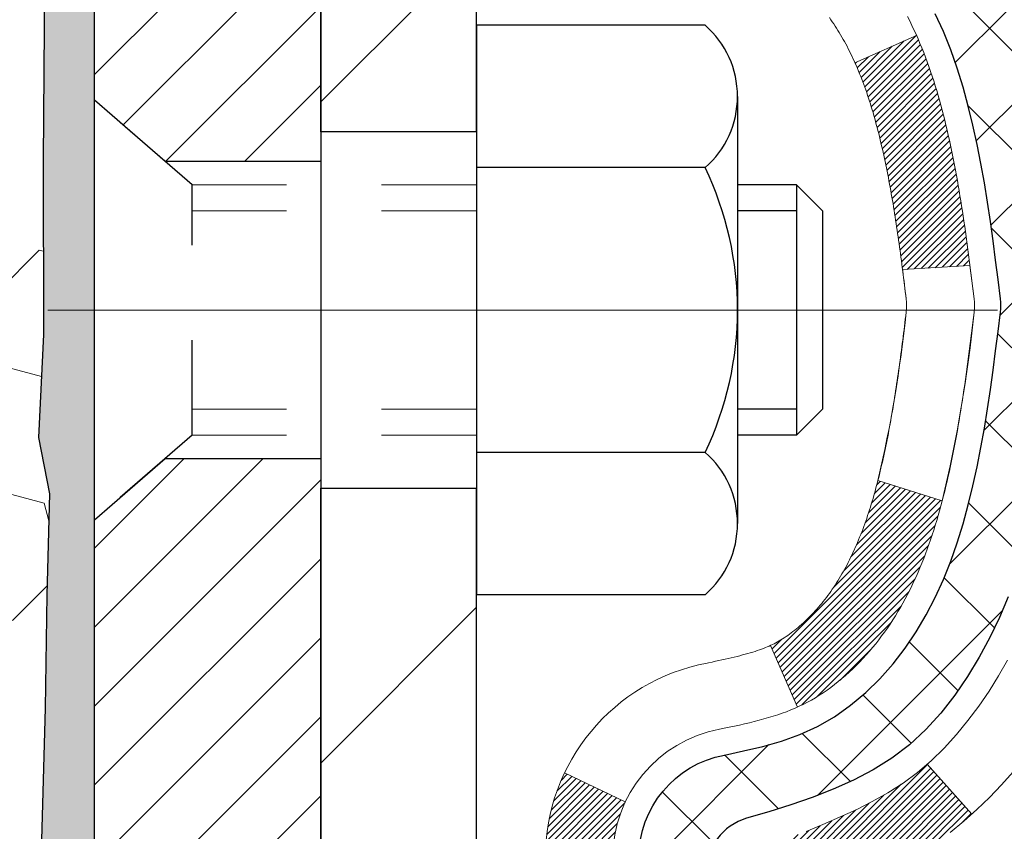
# Model space of a CAD drawing. Extents: x -7 to 3254, y -7 to 1977.
# Drawn here: x 25 to 26, y 17 to 18 of the extents above; entities that cross this region are included whole.
import ezdxf

# ---------------------------------------------------------------- set-up
doc = ezdxf.new("R2010")
doc.units = 0
doc.header["$LTSCALE"] = 5
doc.header["$MEASUREMENT"] = 0
doc.linetypes.add('CENTERX2', pattern=[4, 2.5, -0.5, 0.5, -0.5])
doc.linetypes.add('HIDDEN', pattern=[0.375, 0.25, -0.125])
doc.layers.get('DEFPOINTS').update_dxf_attribs({"linetype": 'CONTINUOUS'})
for name, color, linetype, lineweight in [('CENTERLINE - L', 1, 'CENTERX2', 18), ('CONCRETE - H', 130, 'CONTINUOUS', 9), ('DECK COAT - H', 20, 'CONTINUOUS', 20), ('DECK COAT - L', 22, 'CONTINUOUS', 18), ('DIMS', 50, 'CONTINUOUS', 25), ('EPOXY ADHESIVE - H', 50, 'CONTINUOUS', 15), ('EPOXY ADHESIVE - L', 52, 'CONTINUOUS', 25), ('FOAM INSERT - H', 150, 'CONTINUOUS', 9), ('MIG FOOT - H', 251, 'CONTINUOUS', 20), ('MIG FOOT - L', 7, 'CONTINUOUS', 30), ('MIG RETAINER - H', 251, 'CONTINUOUS', 20), ('MIG RETAINER - L', 7, 'CONTINUOUS', 30), ('PVC SIDESHEET - H', 170, 'CONTINUOUS', 20), ('PVC SIDESHEET - L', 150, 'CONTINUOUS', 25), ('SCREW - L', 1, 'CONTINUOUS', 25)]:
    doc.layers.add(name, color=color, linetype=linetype, lineweight=lineweight)
doc.dimstyles.get("Standard").update_dxf_attribs({"dimtxt": 0.18, "dimasz": 0.18, "dimexe": 0.18, "dimexo": 0.0625, "dimgap": 0.09, "dimtad": 0, "dimtih": 1, "dimtoh": 1, "dimdec": 4, "dimzin": 0, "dimdsep": 46, "dimtxsty": 'Standard', "dimcen": 0.09, "dimadec": 0, "dimazin": 0, "dimtfac": 1, "dimtdec": 4, "dimtofl": 0, "dimtmove": 0, "dimatfit": 3, "dimfxl": 1, "dimtolj": 1, "dimtzin": 0, "dimarcsym": 0})
pattern_1 = [(45, (-158.5455094, 52.7027713), (-0.00347984925, 0.00347984925), [])]

# ---------------------------------------------------------------- blocks, each defined once
blk = doc.blocks.new('*D21')
at = {"layer": 'DEFPOINTS', "color": 0, "transparency": 16777216}
for p in [(28.9907, 19.791), (25.2407, 14.791), (37.572, 14.791)]:
    blk.add_point(p, dxfattribs=at)
at = {"layer": 'DIMS', "color": 0, "lineweight": -2, "transparency": 16777216}
for p, q in [((29.3007, 19.791), (37.882, 19.791)), ((37.572, 19.481), (37.572, 17.9276)), ((37.572, 15.101), (37.572, 16.4809)), ((25.5507, 14.791), (37.882, 14.791))]:
    blk.add_line(p, q, dxfattribs=at)
at = {"layer": 'DIMS', "color": 0, "transparency": 16777216}
for points in [[(37.5204, 19.481), (37.6237, 19.481), (37.572, 19.791)], [(37.5204, 15.101), (37.6237, 15.101), (37.572, 14.791)]]:
    blk.add_solid(points, dxfattribs=at)
at = {"layer": 'DIMS', "color": 0, "transparency": 16777216, "insert": (37.572, 17.2043), "char_height": 0.31, "attachment_point": 5}
blk.add_mtext('\\A1;5 IN\\P [127.0mm]', dxfattribs=at)
blk = doc.blocks.new('*D24')
at = {"layer": 'DEFPOINTS', "color": 0, "transparency": 16777216}
for p in [(31.2407, 19.2911), (25.2407, 18.3705), (25.2407, 17.291)]:
    blk.add_point(p, dxfattribs=at)
at = {"layer": 'DIMS', "color": 0, "lineweight": -2, "transparency": 16777216}
for p, q in [((31.2407, 18.9811), (31.2407, 18.0605)), ((25.2407, 17.601), (25.2407, 18.6805)), ((25.5507, 18.3705), (27.1851, 18.3705)), ((30.9307, 18.3705), (30.2851, 18.3705))]:
    blk.add_line(p, q, dxfattribs=at)
at = {"layer": 'DIMS', "color": 0, "transparency": 16777216}
for points in [[(25.5507, 18.4221), (25.5507, 18.3188), (25.2407, 18.3705)], [(30.9307, 18.4221), (30.9307, 18.3188), (31.2407, 18.3705)]]:
    blk.add_solid(points, dxfattribs=at)
at = {"layer": 'DIMS', "color": 0, "transparency": 16777216, "insert": (28.7351, 18.3705), "char_height": 0.31, "attachment_point": 5}
blk.add_mtext('\\A1;6 IN\\P [152.4mm]', dxfattribs=at)

msp = doc.modelspace()

# ---------------------------------------------------------------- hatches: boundary and pattern name
at = {"layer": 'CONCRETE - H'}
h = msp.add_hatch(dxfattribs=at)
h.set_pattern_fill('AR-CONC', color=256, scale=0.217)
edge = h.paths.add_edge_path()
edge.add_spline(control_points=[(34.99556, 19.79104), (35.20099, 18.12908), (32.42392, 16.95899), (28.59152, 16.07395), (30.72102, 12.70605), (31.96641, 11.03688), (32.19671, 9.89228), (32.35189, 9.68663)], knot_values=[0, 0, 0, 0, 4.6390988, 6.6981466, 10.047671, 12.8449436, 13.5520352, 13.5520352, 13.5520352, 13.5520352], degree=3, periodic=0)
edge.add_line((32.35189, 9.68663), (31.85888, 9.68663))
edge.add_line((31.85888, 9.68663), (31.85888, 9.88348))
edge.add_line((31.85888, 9.88348), (31.1892, 9.88348))
edge.add_arc((31.1892, 9.92285), 0.03937, 239.99745, 270, ccw=False)
edge.add_line((31.16951, 9.88876), (31.03375, 9.96714))
edge.add_arc((30.97863, 9.87167), 0.11024, 60.00091, 90)
edge.add_line((30.97863, 9.98191), (30.07068, 9.98191))
edge.add_arc((30.07068, 10.02128), 0.03937, 240, 270, ccw=False)
edge.add_line((30.05099, 9.98718), (29.3709, 10.37983))
edge.add_arc((29.3109, 10.27591), 0.12, 60.00003, 90)
edge.add_line((29.3109, 10.39591), (29.09946, 10.39591))
edge.add_arc((29.09946, 10.43528), 0.03937, 225, 270, ccw=False)
edge.add_line((29.07162, 10.40744), (28.95516, 10.5239))
edge.add_arc((28.70546, 10.2742), 0.35313, 45, 76.098)
edge.add_arc((28.41617, 9.10543), 1.55717, 76.098, 103.902)
edge.add_arc((28.12689, 10.2742), 0.35313, 103.902, 132.11661)
edge.add_line((27.89006, 10.53615), (27.76072, 10.40744))
edge.add_arc((27.73288, 10.43528), 0.03937, 270.00221, 315.00312, ccw=False)
edge.add_line((27.73288, 10.39591), (26.02198, 10.39591))
edge.add_arc((26.02197, 10.43528), 0.03937, 180, 270.00221, ccw=False)
edge.add_line((25.9826, 10.43528), (25.98261, 17.14475))
edge.add_arc((26.02198, 17.14475), 0.03937, 107.30238, 180, ccw=False)
edge.add_arc((25.88266, 17.59196), 0.42904, 287.30238, 306.9749)
edge.add_arc((25.80618, 17.65407), 0.5252, 309.56664, 345.69206)
edge.add_arc((24.73623, 17.94093), 1.63291, 345.21707, 355.1808)
edge.add_arc((25.00539, 17.707), 1.36141, 4.07498, 18.33505)
edge.add_arc((25.87092, 17.99955), 0.44783, 17.64026, 71.8711)
edge.add_arc((26.041, 18.47674), 0.06005, 193.48223, 239.21539, ccw=False)
edge.add_line((25.98261, 18.46274), (25.98261, 18.65197))
edge.add_line((25.98261, 18.65197), (25.88418, 18.65197))
edge.add_line((25.88418, 18.65197), (25.88418, 18.65652))
edge.add_arc((25.92355, 18.65652), 0.03937, 122.90315, 180, ccw=False)
edge.add_line((25.90216, 18.68958), (26.21738, 18.89353))
edge.add_arc((26.03641, 19.09468), 0.27058, 311.97731, 358.53071)
edge.add_line((26.3069, 19.08774), (26.59481, 19.08774))
edge.add_arc((26.59601, 19.16528), 0.07755, 269.11049, 360.88951)
edge.add_line((26.67355, 19.16648), (26.67355, 19.2911))
edge.add_line((26.67355, 19.2911), (31.24067, 19.29114))
edge.add_line((31.24067, 19.29114), (31.24067, 19.79107))
edge.add_line((31.24067, 19.79107), (34.99556, 19.79104))
h.paths.add_polyline_path([(27.57258, 17.87962), (30.00091, 17.87962), (30.00091, 18.86129), (27.57258, 18.86129)], flags=16)
h.paths.add_polyline_path([(29.47832, 12.49864), (36.22304, 12.49864), (36.22304, 13.99698), (29.47832, 13.99698)], flags=9)
at = {"layer": 'DECK COAT - H'}
h = msp.add_hatch(dxfattribs=at)
h.set_pattern_fill('ANSI31', color=256, scale=0.03937, style=0)
h.set_pattern_definition(pattern_1)
h.paths.add_polyline_path([(26.26035, 17.59078), (26.26459, 17.60941), (26.26845, 17.62808), (26.27196, 17.64679), (26.27518, 17.66553), (26.27812, 17.68429), (26.28083, 17.70308), (26.28335, 17.72189), (26.28404, 17.72741), (26.35357, 17.72014), (26.35148, 17.7046), (26.34888, 17.68624), (26.34611, 17.66793), (26.34316, 17.64968), (26.33999, 17.6315), (26.33659, 17.61339), (26.33292, 17.59537), (26.32896, 17.57744), (26.32468, 17.55961), (26.32007, 17.54189), (26.31508, 17.52428), (26.30971, 17.50679), (26.30392, 17.48944), (26.30062, 17.48032), (26.235, 17.50593), (26.23913, 17.51734), (26.24513, 17.53548), (26.25065, 17.55379), (26.25571, 17.57223)])
h.paths.add_polyline_path([(26.25571, 18.03525), (26.25065, 18.0537), (26.24513, 18.07201), (26.23913, 18.09015), (26.23263, 18.10809), (26.2256, 18.12579), (26.21802, 18.14324), (26.20985, 18.16038), (26.20483, 18.17002), (26.26921, 18.19974), (26.2761, 18.18594), (26.2838, 18.16923), (26.29099, 18.15233), (26.29769, 18.13526), (26.30392, 18.11805), (26.30971, 18.10069), (26.31508, 18.08321), (26.32007, 18.0656), (26.32468, 18.04788), (26.32896, 18.03004), (26.33292, 18.01211), (26.33659, 17.99409), (26.33999, 17.97599), (26.34188, 17.96514), (26.27309, 17.9541), (26.27196, 17.96069), (26.26845, 17.9794), (26.26459, 17.99808), (26.26035, 18.0167)])
h.paths.add_polyline_path([(25.91174, 18.46273), (25.91174, 18.57663), (25.9826, 18.57663), (25.9826, 18.46274, 0.3282884), (26.01026, 18.42515), (26.02754, 18.41862), (26.04471, 18.41191), (26.0617, 18.40482), (26.07839, 18.39716), (26.0947, 18.38875), (26.09489, 18.38864), (26.0576, 18.32659), (26.04181, 18.33451), (26.02447, 18.34248), (26.00689, 18.35008), (25.98919, 18.35749, -0.3282898)])
h.paths.add_polyline_path([(25.98994, 17.47311), (25.99173, 17.47487), (25.99351, 17.47667), (25.99528, 17.47851), (25.99704, 17.48037), (25.99878, 17.48228), (26.00051, 17.48421), (26.00222, 17.48618), (26.00391, 17.48817), (26.00559, 17.4902), (26.00724, 17.49225), (26.00888, 17.49433), (26.0105, 17.49643), (26.01209, 17.49856), (26.01367, 17.50071), (26.01522, 17.50288), (26.01674, 17.50508), (26.01825, 17.5073), (26.01973, 17.50954), (26.0212, 17.51181), (26.02264, 17.51411), (26.02407, 17.51643), (26.02548, 17.51878), (26.02686, 17.52115), (26.02823, 17.52355), (26.02958, 17.52597), (26.03091, 17.52842), (26.03223, 17.53089), (26.03352, 17.53339), (26.0348, 17.53592), (26.03606, 17.53847), (26.0373, 17.54104), (26.03853, 17.54364), (26.03973, 17.54627), (26.04092, 17.54892), (26.04209, 17.55159), (26.04325, 17.55429), (26.04439, 17.55702), (26.04551, 17.55976), (26.04661, 17.56254), (26.0477, 17.56533), (26.04877, 17.56815), (26.04983, 17.57099), (26.05087, 17.57386), (26.0519, 17.57675), (26.05291, 17.57967), (26.0539, 17.5826), (26.05488, 17.58556), (26.05585, 17.58855), (26.0568, 17.59155), (26.05774, 17.59458), (26.05866, 17.59763), (26.05957, 17.60071), (26.06046, 17.60381), (26.06135, 17.60692), (26.06221, 17.61006), (26.06307, 17.61321), (26.06391, 17.61639), (26.06471, 17.61945), (26.13237, 17.59808), (26.13099, 17.5929), (26.12957, 17.58774), (26.1281, 17.58259), (26.1266, 17.57747), (26.12505, 17.57237), (26.12346, 17.5673), (26.12182, 17.56226), (26.12014, 17.55724), (26.1184, 17.55225), (26.11662, 17.54729), (26.11479, 17.54237), (26.11291, 17.53747), (26.11097, 17.53261), (26.10898, 17.52778), (26.10693, 17.52298), (26.10483, 17.51822), (26.10266, 17.5135), (26.10044, 17.50882), (26.09816, 17.50417), (26.09581, 17.49956), (26.0934, 17.495), (26.09093, 17.49047), (26.08839, 17.48599), (26.08579, 17.48155), (26.08311, 17.47715), (26.08037, 17.4728), (26.07755, 17.4685), (26.07466, 17.46424), (26.0717, 17.46004), (26.06867, 17.45588), (26.06556, 17.45177), (26.06238, 17.44772), (26.05912, 17.44373), (26.0558, 17.4398), (26.05241, 17.43593), (26.04896, 17.43214), (26.04544, 17.42842), (26.04186, 17.42478), (26.03822, 17.42122), (26.03452, 17.41775), (26.03076, 17.41436), (26.02696, 17.41107), (26.02309, 17.40787), (26.01918, 17.40477), (26.01522, 17.40177), (26.01121, 17.39888), (26.00715, 17.3961), (26.00305, 17.39343), (25.99892, 17.39087), (25.99475, 17.38843), (25.99054, 17.38612), (25.98628, 17.38392), (25.98197, 17.38184), (25.98024, 17.38105), (25.95186, 17.44598), (25.95464, 17.44731), (25.95819, 17.44917), (25.96175, 17.4512), (25.96536, 17.45342), (25.96899, 17.45583), (25.97265, 17.45842), (25.97539, 17.46049), (25.97722, 17.46192), (25.97905, 17.4634), (25.98088, 17.46491), (25.9827, 17.46647), (25.98452, 17.46807), (25.98633, 17.46971), (25.98814, 17.47139)])
h.paths.add_polyline_path([(26.06792, 17.97501), (26.06714, 17.97826), (26.06635, 17.98149), (26.06555, 17.98471), (26.06474, 17.98791), (26.06391, 17.9911), (26.06307, 17.99427), (26.06221, 17.99742), (26.06135, 18.00056), (26.06046, 18.00368), (26.05957, 18.00678), (26.05866, 18.00985), (26.05774, 18.0129), (26.0568, 18.01593), (26.05585, 18.01894), (26.05488, 18.02192), (26.0539, 18.02488), (26.05291, 18.02782), (26.0519, 18.03073), (26.05087, 18.03362), (26.04983, 18.03649), (26.04877, 18.03933), (26.0477, 18.04215), (26.04661, 18.04495), (26.04551, 18.04772), (26.04439, 18.05047), (26.04325, 18.05319), (26.04209, 18.05589), (26.04063, 18.05923), (26.10534, 18.08809), (26.10693, 18.0845), (26.10898, 18.07971), (26.11097, 18.07488), (26.11291, 18.07001), (26.11479, 18.06512), (26.11662, 18.06019), (26.1184, 18.05523), (26.12014, 18.05024), (26.12182, 18.04523), (26.12346, 18.04018), (26.12505, 18.03511), (26.1266, 18.03002), (26.1281, 18.02489), (26.12957, 18.01975), (26.13099, 18.01459), (26.13237, 18.0094), (26.13372, 18.0042), (26.13503, 17.99898), (26.13631, 17.99375), (26.13755, 17.9885), (26.13876, 17.98323), (26.13993, 17.97796), (26.14108, 17.97267), (26.14219, 17.96737), (26.14328, 17.96206), (26.14433, 17.95674), (26.14537, 17.95142), (26.14637, 17.94609), (26.14735, 17.94075), (26.14831, 17.93541), (26.14925, 17.93006), (26.15016, 17.92471), (26.15105, 17.91935), (26.15192, 17.91398), (26.15277, 17.90861), (26.15361, 17.90323), (26.15442, 17.89784), (26.15522, 17.89245), (26.156, 17.88705), (26.15677, 17.88164), (26.15753, 17.87623), (26.15827, 17.87081), (26.159, 17.86539), (26.15972, 17.85996), (26.16043, 17.85452), (26.16113, 17.84908), (26.16155, 17.84578), (26.09065, 17.84151), (26.09036, 17.84379), (26.08989, 17.8474), (26.08942, 17.851), (26.08895, 17.8546), (26.08847, 17.85818), (26.08798, 17.86176), (26.08749, 17.86533), (26.087, 17.86889), (26.0865, 17.87244), (26.086, 17.87598), (26.08549, 17.87952), (26.08498, 17.88304), (26.08445, 17.88656), (26.08393, 17.89007), (26.08339, 17.89357), (26.08285, 17.89707), (26.0823, 17.90055), (26.08174, 17.90403), (26.08118, 17.9075), (26.08061, 17.91097), (26.08003, 17.91443), (26.07944, 17.91787), (26.07884, 17.92132), (26.07823, 17.92475), (26.07761, 17.92818), (26.07698, 17.9316), (26.07635, 17.93501), (26.0757, 17.9384), (26.07505, 17.94179), (26.07438, 17.94517), (26.07371, 17.94853), (26.07302, 17.95189), (26.07233, 17.95523), (26.07162, 17.95856), (26.0709, 17.96188), (26.07018, 17.96518), (26.06943, 17.96847), (26.06868, 17.97175)])
h.paths.add_polyline_path([(25.71489, 18.38524), (25.71489, 18.48164), (25.78575, 18.48164), (25.78575, 18.38524, 0.3551911), (25.89541, 18.25035), (25.8751, 18.18228, -0.3471263)])
h = msp.add_hatch(dxfattribs=at)
h.set_pattern_fill('ANSI31', color=256, scale=0.03937, style=0)
h.set_pattern_definition(pattern_1)
h.paths.add_polyline_path([(25.91174, 14.5744), (25.9826, 14.5744), (25.9826, 14.33818), (25.91174, 14.33818)])
h.paths.add_polyline_path([(25.91174, 15.04684), (25.9826, 15.04684), (25.9826, 14.81062), (25.91174, 14.81062)])
h.paths.add_polyline_path([(25.91174, 15.51928), (25.9826, 15.51928), (25.9826, 15.28306), (25.91174, 15.28306)])
h.paths.add_polyline_path([(25.91174, 15.99172), (25.9826, 15.99172), (25.9826, 15.7555), (25.91174, 15.7555)])
h.paths.add_polyline_path([(25.91174, 16.46416), (25.9826, 16.46416), (25.9826, 16.22794), (25.91174, 16.22794)])
h.paths.add_polyline_path([(25.91174, 16.9366), (25.9826, 16.9366), (25.9826, 16.70038), (25.91174, 16.70038)])
h.paths.add_polyline_path([(25.95508, 17.23237, -0.0877519), (25.98919, 17.25), (26.00689, 17.25741), (26.02447, 17.265), (26.04181, 17.27297), (26.05879, 17.2815), (26.07528, 17.29076), (26.09116, 17.30096), (26.10632, 17.31226), (26.1165, 17.32101), (26.16335, 17.26823), (26.15503, 17.26085), (26.14071, 17.2492), (26.12588, 17.23824), (26.11054, 17.22805), (26.0947, 17.21874), (26.07839, 17.21033), (26.0617, 17.20267), (26.04471, 17.19558), (26.02754, 17.18886), (26.01026, 17.18234, 0.0877441), (25.99808, 17.17604)])
h.paths.add_polyline_path([(25.71489, 14.42369), (25.78575, 14.42369), (25.78575, 14.18747), (25.71489, 14.18747)])
h.paths.add_polyline_path([(25.71489, 14.89613), (25.78575, 14.89613), (25.78575, 14.65991), (25.71489, 14.65991)])
h.paths.add_polyline_path([(25.71489, 15.36857), (25.78575, 15.36857), (25.78575, 15.13235), (25.71489, 15.13235)])
h.paths.add_polyline_path([(25.71489, 15.84101), (25.78575, 15.84101), (25.78575, 15.60479), (25.71489, 15.60479)])
h.paths.add_polyline_path([(25.71489, 16.31345), (25.78575, 16.31345), (25.78575, 16.07723), (25.71489, 16.07723)])
h.paths.add_polyline_path([(25.71489, 16.78589), (25.78575, 16.78589), (25.78575, 16.54967), (25.71489, 16.54967)])
h.paths.add_polyline_path([(25.71489, 17.22225, -0.1111741), (25.73502, 17.31167), (25.79905, 17.2813, 0.1111741), (25.78575, 17.22225), (25.78575, 17.02211), (25.71489, 17.02211)])
at = {"layer": 'EPOXY ADHESIVE - H'}
h = msp.add_hatch(dxfattribs=at)
h.set_pattern_fill('AR-SAND', color=256, scale=0.03937)
h.set_pattern_definition([(37.5, (-4.37984, 202.85969), (-0.002480053, 0.075859204), [0, -0.05984252, 0, -0.066929134, 0, -0.063976378]), (7.5, (-4.37984, 202.85969), (0.06967625, 0.111108113), [0, -0.032283465, 0, -0.053937008, 0, -0.020669291]), (327.5, (-4.42827, 202.85969), (0.12260401, 0.000222797), [0, -0.01968504, 0, -0.070866142, 0, -0.092519685]), (317.5, (-4.42827, 202.85969), (0.11835144, 0.034554156), [0, -0.00984252, 0, -0.046456693, 0, -0.053149606])])
edge = h.paths.add_edge_path()
edge.add_line((25.47867, 14.79104), (25.47867, 14.89172))
edge.add_arc((449.935, 14.99291), 424.45634, 179.9863404, 180.0136596, ccw=False)
edge.add_line((25.47867, 15.0941), (25.47734, 16.88187))
edge.add_line((25.47734, 16.88187), (25.24067, 16.88187))
edge.add_line((25.24067, 16.88187), (25.24067, 18.91604))
edge.add_arc((25.43744, 19.08582), 0.2599, 183.98105, 220.78974, ccw=False)
edge.add_line((25.17817, 19.06778), (25.19475, 18.84957))
edge.add_line((25.19475, 18.84957), (25.18826, 18.75546))
edge.add_line((25.18826, 18.75546), (25.19502, 18.6507))
edge.add_line((25.19502, 18.6507), (25.18861, 18.57741))
edge.add_line((25.18861, 18.57741), (25.19531, 18.54227))
edge.add_line((25.19531, 18.54227), (25.18861, 18.49549))
edge.add_line((25.18861, 18.49549), (25.19943, 18.42749))
edge.add_line((25.19943, 18.42749), (25.19735, 18.28949))
edge.add_line((25.19735, 18.28949), (25.18861, 18.1896))
edge.add_line((25.18861, 18.1896), (25.18669, 17.95692))
edge.add_line((25.18669, 17.95692), (25.1869, 17.77329))
edge.add_line((25.1869, 17.77329), (25.18175, 17.6648))
edge.add_line((25.18175, 17.6648), (25.19345, 17.60547))
edge.add_line((25.19345, 17.60547), (25.19064, 17.49906))
edge.add_line((25.19064, 17.49906), (25.18896, 17.38003))
edge.add_line((25.18896, 17.38003), (25.18479, 17.24138))
edge.add_line((25.18479, 17.24138), (25.19995, 17.09198))
edge.add_line((25.19995, 17.09198), (25.19878, 16.84325))
edge.add_line((25.19878, 16.84325), (25.26135, 16.82213))
edge.add_line((25.26135, 16.82213), (25.37057, 16.81235))
edge.add_line((25.37057, 16.81235), (25.41202, 16.62699))
edge.add_line((25.41202, 16.62699), (25.4188, 16.49758))
edge.add_line((25.4188, 16.49758), (25.42863, 16.37315))
edge.add_line((25.42863, 16.37315), (25.42009, 16.22549))
edge.add_line((25.42009, 16.22549), (25.40628, 15.96129))
edge.add_line((25.40628, 15.96129), (25.41938, 15.60603))
edge.add_line((25.41938, 15.60603), (25.42182, 15.31297))
edge.add_line((25.42182, 15.31297), (25.42411, 15.15979))
edge.add_line((25.42411, 15.15979), (25.44262, 15.03894))
edge.add_line((25.44262, 15.03894), (25.44914, 14.91962))
edge.add_line((25.44914, 14.91962), (25.42673, 14.79104))
edge.add_line((25.42673, 14.79104), (25.47867, 14.79104))
at = {"layer": 'FOAM INSERT - H'}
h = msp.add_hatch(dxfattribs=at)
h.set_pattern_fill('HEX', color=256, scale=0.590551, angle=45, style=0)
h.set_pattern_definition([(45, (-224.62312, 302.01364), (-0.090409316, 0.090409316), [0.0738189, -0.147637795]), (165, (-224.62312, 302.01364), (-0.033092107, -0.123501423), [0.0738189, -0.147637795]), (105, (-224.57093, 302.06584), (-0.123501423, -0.033092107), [0.0738189, -0.147637795])])
h.paths.add_polyline_path([(25.19064, 17.49906), (25.19345, 17.60547), (25.18175, 17.6648), (25.1869, 17.77329), (25.18669, 17.95692), (25.18861, 18.1896), (25.19735, 18.28949), (25.19943, 18.42749), (25.18861, 18.49549), (25.19531, 18.54227), (25.18861, 18.57741), (25.19502, 18.6507), (25.18826, 18.75546), (25.19475, 18.84957), (25.17817, 19.06778), (25.17817, 19.28971, -0.3419987), (25.14301, 19.24433, -0.4678086), (25.02608, 19.32824), (25.02226, 19.38026, 0.3250168), (24.94636, 19.47007, 0.1517222), (24.42953, 19.43873, 0.2344403), (24.30854, 19.30847, -0.7467471), (24.12876, 19.30847, 0.2344403), (24.00777, 19.43873, 0.182851), (23.39004, 19.43873, 0.2344403), (23.26905, 19.30847, -0.7467471), (23.08927, 19.30847, 0.2344403), (22.96828, 19.43873, 0.182851), (22.35056, 19.43873, 0.2344403), (22.22957, 19.30847, -0.7467471), (22.04979, 19.30847, 0.2344403), (21.9288, 19.43873, 0.1524111), (21.40968, 19.46951, 0.3242725), (21.33404, 19.37977), (21.33026, 19.32824, -0.4678086), (21.21333, 19.24433, -0.3419987), (21.17817, 19.28971), (21.17817, 19.06778, -0.1620059), (21.11567, 18.91604), (21.11567, 18.22854, 0.4142136), (20.92817, 18.04104), (20.92817, 17.72854, 0.4142136), (21.11567, 17.54104), (21.11567, 17.04104, 0.4142136), (20.92817, 16.85354), (20.92817, 16.54104, 0.4142136), (21.11567, 16.35354), (21.11567, 14.79104), (25.42673, 14.79104), (25.44914, 14.91962), (25.44262, 15.03894), (25.42411, 15.15979), (25.42182, 15.31297), (25.41938, 15.60603), (25.40628, 15.96129), (25.42009, 16.22549), (25.42863, 16.37315), (25.4188, 16.49758), (25.41202, 16.62699), (25.37057, 16.81235), (25.26135, 16.82213), (25.19878, 16.84325), (25.19995, 17.09198), (25.18479, 17.24138), (25.18896, 17.38003)])
at = {"layer": 'MIG FOOT - H'}
h = msp.add_hatch(dxfattribs=at)
h.set_pattern_fill('ANSI31', color=256, scale=1.9685, style=0)
h.set_pattern_definition([(45, (-923.66212, -447.77163), (-0.17399246, 0.17399246), [])])
h.paths.add_polyline_path([(25.64267, 18.54902), (25.47867, 18.54902), (25.47867, 17.98652), (25.64267, 17.98652)])
edge = h.paths.add_edge_path()
edge.add_line((25.64267, 17.61152), (25.47867, 17.61152))
edge.add_line((25.47867, 17.61152), (25.47867, 10.29096))
edge.add_arc((25.833, 10.29096), 0.35433, 180, 270)
edge.add_line((25.833, 9.93663), (28.19742, 9.93663))
edge.add_line((28.19742, 9.93663), (28.19742, 10.10063))
edge.add_line((28.19742, 10.10063), (25.833, 10.10063))
edge.add_arc((25.833, 10.29096), 0.19033, 180, 270, ccw=False)
edge.add_line((25.64267, 10.29096), (25.64267, 17.61152))
h.paths.add_polyline_path([(29.16617, 10.10063), (28.63492, 10.10063), (28.63492, 9.93663), (29.16617, 9.93663)])
at = {"layer": 'MIG RETAINER - H'}
h = msp.add_hatch(dxfattribs=at)
h.set_pattern_fill('ANSI31', color=256, scale=0.47, style=0)
h.set_pattern_definition([(45, (-923.662116, -418.470486), (-0.0415425234, 0.0415425234), [])])
h.paths.add_polyline_path([(25.24067, 16.88187), (25.24067, 17.57814), (25.31497, 17.64272), (25.47867, 17.64272), (25.47867, 16.88187)])
edge = h.paths.add_edge_path()
edge.add_arc((26.02067, 19.33087), 0.078, 270, 360)
edge.add_line((26.09867, 19.33087), (26.09867, 19.59387))
edge.add_arc((26.11867, 19.59387), 0.02, 90, 180, ccw=False)
edge.add_line((26.11867, 19.61387), (26.20567, 19.61387))
edge.add_arc((26.20567, 19.58387), 0.03, 0, 90, ccw=False)
edge.add_line((26.23567, 19.58387), (26.23567, 19.04887))
edge.add_arc((26.07867, 19.04887), 0.157, -90, 0, ccw=False)
edge.add_line((26.07867, 18.89187), (25.91241, 18.89187))
edge.add_arc((25.91241, 18.81313), 0.07874, 90, 177.41448)
edge.add_arc((25.71887, 18.82187), 0.115, 275.21247, 357.41448, ccw=False)
edge.add_arc((25.7275, 18.72726), 0.02, 160.32576, 275.21247, ccw=False)
edge.add_arc((25.59745, 18.77376), 0.11811, 340.32576, 642.63422)
edge.add_arc((25.62766, 18.639), 0.02, -10.62152, 102.63422, ccw=False)
edge.add_arc((25.56967, 18.64987), 0.079, 270, 349.37848, ccw=False)
edge.add_line((25.56967, 18.57087), (25.49567, 18.57087))
edge.add_arc((25.49567, 18.55387), 0.017, 90, 180)
edge.add_line((25.47867, 18.55387), (25.47867, 17.95532))
edge.add_line((25.47867, 17.95532), (25.31497, 17.95532))
edge.add_line((25.31497, 17.95532), (25.24067, 18.0199))
edge.add_line((25.24067, 18.0199), (25.24067, 19.58387))
edge.add_arc((25.27067, 19.58387), 0.03, 90, 180, ccw=False)
edge.add_line((25.27067, 19.61387), (25.33567, 19.61387))
edge.add_arc((25.33567, 19.59387), 0.02, 0, 90, ccw=False)
edge.add_line((25.35567, 19.59387), (25.35567, 19.33087))
edge.add_arc((25.43367, 19.33087), 0.078, 180, 270)
edge.add_line((25.43367, 19.25287), (25.43767, 19.25287))
edge.add_arc((25.43767, 19.33087), 0.078, 270, 360)
edge.add_line((25.51567, 19.33087), (25.51567, 19.59387))
edge.add_arc((25.53567, 19.59387), 0.02, 90, 180, ccw=False)
edge.add_line((25.53567, 19.61387), (25.67712, 19.61387))
edge.add_line((25.67712, 19.61387), (25.67712, 19.28298))
edge.add_line((25.67712, 19.28298), (25.6964, 19.26365))
edge.add_line((25.6964, 19.26365), (25.6964, 19.1865))
edge.add_line((25.6964, 19.1865), (25.75426, 19.14793))
edge.add_line((25.75426, 19.14793), (25.81212, 19.1865))
edge.add_line((25.81212, 19.1865), (25.81212, 19.26365))
edge.add_line((25.81212, 19.26365), (25.8314, 19.28293))
edge.add_line((25.8314, 19.28293), (25.8314, 19.61387))
edge.add_line((25.8314, 19.61387), (25.91867, 19.61387))
edge.add_arc((25.91867, 19.59387), 0.02, 0, 90, ccw=False)
edge.add_line((25.93867, 19.59387), (25.93867, 19.33087))
edge.add_arc((26.01667, 19.33087), 0.078, 180, 270)
edge.add_line((26.01667, 19.25287), (26.02067, 19.25287))
at = {"layer": 'PVC SIDESHEET - H'}
h = msp.add_hatch(dxfattribs=at)
h.set_pattern_fill('ANSI37', color=256, scale=0.59055, style=0)
h.set_pattern_definition([(45, (-158.54551, 52.70277), (-0.05219774, 0.05219774), []), (135, (-158.54551, 52.70277), (-0.05219774, -0.05219774), [])])
h.paths.add_polyline_path([(25.81331, 18.58265), (25.81331, 18.65652, -0.2544175), (25.86367, 18.74908), (26.08454, 18.89198, 0.4033078), (26.23567, 19.04887), (26.23567, 19.07372, 0.023531), (26.23654, 19.09222), (26.23654, 19.59025, 0.4142136), (26.21292, 19.61387), (25.833, 19.61387), (25.833, 19.67293), (25.8576, 19.69261), (26.19601, 19.69261, -0.4142136), (26.30625, 19.58238), (26.30625, 19.09222, -0.2134408), (26.21738, 18.89353), (25.90216, 18.68958, 0.2544175), (25.88418, 18.65652), (25.88418, 18.58265), (25.88418, 18.40019, 0.3306422), (25.92615, 18.34366), (25.94991, 18.33659), (25.97297, 18.32933), (25.99564, 18.32151), (26.01778, 18.3129), (26.03922, 18.30328), (26.05982, 18.2924), (26.0794, 18.28006), (26.09782, 18.266), (26.11497, 18.25013), (26.13085, 18.23269), (26.1455, 18.21398), (26.15895, 18.19431), (26.17125, 18.17399), (26.18243, 18.15321), (26.19258, 18.13204), (26.20177, 18.11053), (26.21007, 18.0887), (26.21754, 18.06657), (26.22426, 18.04418), (26.23029, 18.02154), (26.23569, 17.99868), (26.24053, 17.97562), (26.24489, 17.95239), (26.24883, 17.929), (26.25241, 17.90549), (26.2557, 17.88188), (26.25877, 17.85819), (26.26169, 17.83445), (26.26452, 17.81067, -0.059335), (26.26451, 17.79671), (26.26169, 17.77304), (26.25877, 17.74929), (26.2557, 17.7256), (26.25241, 17.70199), (26.24883, 17.67848), (26.24489, 17.6551), (26.24053, 17.63187), (26.23569, 17.60881), (26.23029, 17.58595), (26.22426, 17.56331), (26.21754, 17.54091), (26.21007, 17.51879), (26.20177, 17.49696), (26.19258, 17.47544), (26.18243, 17.45428), (26.17125, 17.4335), (26.15895, 17.41318), (26.1455, 17.39351), (26.13085, 17.3748), (26.11497, 17.35735), (26.09782, 17.34148), (26.0794, 17.32743), (26.05982, 17.31508), (26.03922, 17.30421), (26.01778, 17.29458), (25.99564, 17.28597), (25.97297, 17.27815), (25.94991, 17.27089), (25.92663, 17.26396, 0.3329817), (25.88418, 17.20729), (25.81331, 17.20729), (25.81331, 17.22225, -0.3608118), (25.9032, 17.33059), (25.92351, 17.33493), (25.94366, 17.3397), (25.96345, 17.34529), (25.98272, 17.35214), (26.0013, 17.36064), (26.01905, 17.37095), (26.03593, 17.38289), (26.05187, 17.39627), (26.06682, 17.4109), (26.08071, 17.42658), (26.0935, 17.44314), (26.10513, 17.46037), (26.11564, 17.47819), (26.12512, 17.49653), (26.13364, 17.51533), (26.14129, 17.53451), (26.14813, 17.55403), (26.15425, 17.57381), (26.15973, 17.59379), (26.16464, 17.61391), (26.16907, 17.6341), (26.17308, 17.65433), (26.17672, 17.6746), (26.18005, 17.6949), (26.1831, 17.71522), (26.18593, 17.73556), (26.18859, 17.75592), (26.19114, 17.77629), (26.19361, 17.79656, 0.0606009), (26.19362, 17.81083), (26.19114, 17.8312), (26.18859, 17.85157), (26.18593, 17.87193), (26.1831, 17.89227), (26.18005, 17.91259), (26.17672, 17.93289), (26.17308, 17.95315), (26.16907, 17.97339), (26.16464, 17.99358), (26.15973, 18.01369), (26.15425, 18.03368), (26.14813, 18.05346), (26.14129, 18.07297), (26.13364, 18.09216), (26.12512, 18.11095), (26.11564, 18.12929), (26.10513, 18.14711), (26.0935, 18.16435), (26.08071, 18.1809), (26.06682, 18.19659), (26.05187, 18.21122), (26.03593, 18.2246), (26.01905, 18.23654), (26.0013, 18.24685), (25.98272, 18.25535), (25.96345, 18.26219), (25.94366, 18.26779), (25.92351, 18.27255), (25.9032, 18.2769, -0.3608118), (25.81331, 18.38524)])

# ---------------------------------------------------------------- linework, layer by layer
at = {"layer": 'CENTERLINE - L', "ltscale": 0.3}
msp.add_line((26.19069, 17.79902), (25.19167, 17.79902), dxfattribs=at)
at = {"layer": 'DECK COAT - L'}
for p, q in [((26.10535, 18.0881), (26.04062, 18.05923)), ((25.98024, 17.38104), (25.95186, 17.44598)), ((26.16341, 17.26817), (26.11659, 17.32091)), ((25.79905, 17.2813), (25.73502, 17.31167))]:
    msp.add_line(p, q, dxfattribs=at)
for points in [[(25.71489, 17.22225, -0.3608118), (25.88502, 17.42732), (25.88664, 17.42768), (25.89027, 17.42845), (25.89382, 17.42921), (25.89731, 17.42995), (25.90072, 17.4307), (25.90405, 17.43144), (25.90731, 17.43217), (25.91048, 17.43291), (25.91358, 17.43364), (25.9166, 17.43438), (25.91954, 17.43513), (25.9224, 17.43587), (25.92518, 17.43662), (25.92787, 17.43738), (25.93049, 17.43814), (25.93302, 17.43891), (25.93548, 17.43968), (25.93784, 17.44046), (25.94012, 17.44125), (25.94231, 17.44204), (25.94441, 17.44283), (25.94643, 17.44363), (25.94835, 17.44442), (25.9502, 17.44523), (25.952, 17.44605), (25.95377, 17.4469), (25.95553, 17.44778), (25.9573, 17.44871), (25.95907, 17.44968), (25.96085, 17.45069), (25.96264, 17.45175), (25.96445, 17.45286), (25.96626, 17.45402), (25.96808, 17.45522), (25.9699, 17.45647), (25.97173, 17.45777), (25.97356, 17.45911), (25.97539, 17.46049), (25.97722, 17.46192), (25.97905, 17.4634), (25.98088, 17.46491), (25.9827, 17.46647), (25.98452, 17.46807), (25.98633, 17.46971), (25.98814, 17.47139), (25.98994, 17.47311), (25.99173, 17.47487), (25.99351, 17.47667), (25.99528, 17.47851), (25.99704, 17.48037), (25.99878, 17.48228), (26.00051, 17.48421), (26.00222, 17.48618), (26.00391, 17.48817), (26.00559, 17.4902), (26.00724, 17.49225), (26.00888, 17.49433), (26.0105, 17.49643), (26.01209, 17.49856), (26.01367, 17.50071), (26.01522, 17.50288), (26.01674, 17.50508), (26.01825, 17.5073), (26.01973, 17.50954), (26.0212, 17.51181), (26.02264, 17.51411), (26.02407, 17.51643), (26.02548, 17.51878), (26.02686, 17.52115), (26.02823, 17.52355), (26.02958, 17.52597), (26.03091, 17.52842), (26.03223, 17.53089), (26.03352, 17.53339), (26.0348, 17.53592), (26.03606, 17.53847), (26.0373, 17.54104), (26.03853, 17.54364), (26.03973, 17.54627), (26.04092, 17.54892), (26.04209, 17.55159), (26.04325, 17.55429), (26.04439, 17.55702), (26.04551, 17.55976), (26.04661, 17.56254), (26.0477, 17.56533), (26.04877, 17.56815), (26.04983, 17.57099), (26.05087, 17.57386), (26.0519, 17.57675), (26.05291, 17.57967), (26.0539, 17.5826), (26.05488, 17.58556), (26.05585, 17.58855), (26.0568, 17.59155), (26.05774, 17.59458), (26.05866, 17.59763), (26.05957, 17.60071), (26.06046, 17.60381), (26.06135, 17.60692), (26.06221, 17.61006), (26.06307, 17.61321), (26.06391, 17.61639), (26.06474, 17.61957), (26.06555, 17.62277), (26.06635, 17.62599), (26.06714, 17.62923), (26.06792, 17.63247), (26.06868, 17.63574), (26.06943, 17.63901), (26.07018, 17.6423), (26.0709, 17.64561), (26.07162, 17.64893), (26.07233, 17.65225), (26.07302, 17.6556), (26.07371, 17.65895), (26.07438, 17.66232), (26.07505, 17.66569), (26.0757, 17.66908), (26.07635, 17.67248), (26.07698, 17.67589), (26.07761, 17.67931), (26.07823, 17.68273), (26.07884, 17.68617), (26.07944, 17.68961), (26.08003, 17.69306), (26.08061, 17.69652), (26.08118, 17.69998), (26.08174, 17.70345), (26.0823, 17.70693), (26.08285, 17.71042), (26.08339, 17.71391), (26.08393, 17.71741), (26.08445, 17.72092), (26.08498, 17.72444), (26.08549, 17.72797), (26.086, 17.7315), (26.0865, 17.73505), (26.087, 17.7386), (26.08749, 17.74216), (26.08798, 17.74572), (26.08847, 17.7493), (26.08895, 17.75289), (26.08942, 17.75648), (26.08989, 17.76009), (26.09036, 17.7637), (26.09083, 17.76732), (26.09129, 17.77095), (26.09175, 17.77459), (26.09221, 17.77824), (26.09266, 17.7819), (26.09311, 17.78556), (26.09357, 17.78923), (26.09402, 17.79292), (26.09447, 17.79661, 0.0606463), (26.09447, 17.81088), (26.09402, 17.81457), (26.09357, 17.81825), (26.09311, 17.82192), (26.09266, 17.82559), (26.09221, 17.82925), (26.09175, 17.83289), (26.09129, 17.83653), (26.09083, 17.84016), (26.09036, 17.84379), (26.08989, 17.8474), (26.08942, 17.851), (26.08895, 17.8546), (26.08847, 17.85818), (26.08798, 17.86176), (26.08749, 17.86533), (26.087, 17.86889), (26.0865, 17.87244), (26.086, 17.87598), (26.08549, 17.87952), (26.08498, 17.88304), (26.08445, 17.88656), (26.08393, 17.89007), (26.08339, 17.89357), (26.08285, 17.89707), (26.0823, 17.90055), (26.08174, 17.90403), (26.08118, 17.9075), (26.08061, 17.91097), (26.08003, 17.91443), (26.07944, 17.91787), (26.07884, 17.92132), (26.07823, 17.92475), (26.07761, 17.92818), (26.07698, 17.9316), (26.07635, 17.93501), (26.0757, 17.9384), (26.07505, 17.94179), (26.07438, 17.94517), (26.07371, 17.94853), (26.07302, 17.95189), (26.07233, 17.95523), (26.07162, 17.95856), (26.0709, 17.96188), (26.07018, 17.96518), (26.06943, 17.96847), (26.06868, 17.97175), (26.06792, 17.97501), (26.06714, 17.97826), (26.06635, 17.98149), (26.06555, 17.98471), (26.06474, 17.98791), (26.06391, 17.9911), (26.06307, 17.99427), (26.06221, 17.99742), (26.06135, 18.00056), (26.06046, 18.00368), (26.05957, 18.00678), (26.05866, 18.00985), (26.05774, 18.0129), (26.0568, 18.01593), (26.05585, 18.01894), (26.05488, 18.02192), (26.0539, 18.02488), (26.05291, 18.02782), (26.0519, 18.03073), (26.05087, 18.03362), (26.04983, 18.03649), (26.04877, 18.03933), (26.0477, 18.04215), (26.04661, 18.04495), (26.04551, 18.04772), (26.04439, 18.05047), (26.04325, 18.05319), (26.04209, 18.05589), (26.04092, 18.05857), (26.03973, 18.06122), (26.03853, 18.06384), (26.0373, 18.06644), (26.03606, 18.06902), (26.0348, 18.07157), (26.03352, 18.07409), (26.03223, 18.07659), (26.03091, 18.07907), (26.02958, 18.08152), (26.02823, 18.08394), (26.02686, 18.08634), (26.02548, 18.08871), (26.02407, 18.09105), (26.02264, 18.09338), (26.0212, 18.09567), (26.01973, 18.09794), (26.01825, 18.10019), (26.01674, 18.10241), (26.01522, 18.1046), (26.01367, 18.10677)], [(26.09581, 18.10792), (26.09816, 18.10332), (26.10044, 18.09867), (26.10266, 18.09398), (26.10483, 18.08926), (26.10693, 18.0845), (26.10898, 18.07971), (26.11097, 18.07488), (26.11291, 18.07001), (26.11479, 18.06512), (26.11662, 18.06019), (26.1184, 18.05523), (26.12014, 18.05024), (26.12182, 18.04523), (26.12346, 18.04018), (26.12505, 18.03511), (26.1266, 18.03002), (26.1281, 18.02489), (26.12957, 18.01975), (26.13099, 18.01459), (26.13237, 18.0094), (26.13372, 18.0042), (26.13503, 17.99898), (26.13631, 17.99375), (26.13755, 17.9885), (26.13876, 17.98323), (26.13993, 17.97796), (26.14108, 17.97267), (26.14219, 17.96737), (26.14328, 17.96206), (26.14433, 17.95674), (26.14537, 17.95142), (26.14637, 17.94609), (26.14735, 17.94075), (26.14831, 17.93541), (26.14925, 17.93006), (26.15016, 17.92471), (26.15105, 17.91935), (26.15192, 17.91398), (26.15277, 17.90861), (26.15361, 17.90323), (26.15442, 17.89784), (26.15522, 17.89245), (26.156, 17.88705), (26.15677, 17.88164), (26.15753, 17.87623), (26.15827, 17.87081), (26.159, 17.86539), (26.15972, 17.85996), (26.16043, 17.85452), (26.16113, 17.84908), (26.16182, 17.84363), (26.16251, 17.83818), (26.16318, 17.83272), (26.16386, 17.82726), (26.16453, 17.82179), (26.16519, 17.81631), (26.16586, 17.81084, -0.0602678), (26.16586, 17.79665), (26.16519, 17.79117), (26.16453, 17.7857), (26.16386, 17.78023), (26.16318, 17.77476), (26.16251, 17.7693), (26.16182, 17.76385), (26.16113, 17.7584), (26.16043, 17.75296), (26.15972, 17.74753), (26.159, 17.7421), (26.15827, 17.73667), (26.15753, 17.73125), (26.15677, 17.72584), (26.156, 17.72044), (26.15522, 17.71504), (26.15442, 17.70964), (26.15361, 17.70426), (26.15277, 17.69888), (26.15192, 17.6935), (26.15105, 17.68814), (26.15016, 17.68278), (26.14925, 17.67742), (26.14831, 17.67207), (26.14735, 17.66673), (26.14637, 17.6614), (26.14537, 17.65607), (26.14433, 17.65074), (26.14328, 17.64542), (26.14219, 17.64012), (26.14108, 17.63482), (26.13993, 17.62953), (26.13876, 17.62425), (26.13755, 17.61899), (26.13631, 17.61374), (26.13503, 17.6085), (26.13372, 17.60329), (26.13237, 17.59808), (26.13099, 17.5929), (26.12957, 17.58774), (26.1281, 17.58259), (26.1266, 17.57747), (26.12505, 17.57237), (26.12346, 17.5673), (26.12182, 17.56226), (26.12014, 17.55724), (26.1184, 17.55225), (26.11662, 17.54729), (26.11479, 17.54237), (26.11291, 17.53747), (26.11097, 17.53261), (26.10898, 17.52778), (26.10693, 17.52298), (26.10483, 17.51822), (26.10266, 17.5135), (26.10044, 17.50882), (26.09816, 17.50417), (26.09581, 17.49956), (26.0934, 17.495), (26.09093, 17.49047), (26.08839, 17.48599), (26.08579, 17.48155), (26.08311, 17.47715), (26.08037, 17.4728), (26.07755, 17.4685), (26.07466, 17.46424), (26.0717, 17.46004), (26.06867, 17.45588), (26.06556, 17.45177), (26.06238, 17.44772), (26.05912, 17.44373), (26.0558, 17.4398), (26.05241, 17.43593), (26.04896, 17.43214), (26.04544, 17.42842), (26.04186, 17.42478), (26.03822, 17.42122), (26.03452, 17.41775), (26.03076, 17.41436), (26.02696, 17.41107), (26.02309, 17.40787), (26.01918, 17.40477), (26.01522, 17.40177), (26.01121, 17.39888), (26.00715, 17.3961), (26.00305, 17.39343), (25.99892, 17.39087), (25.99475, 17.38843), (25.99054, 17.38612), (25.98628, 17.38392), (25.98197, 17.38184), (25.97761, 17.37986), (25.97316, 17.378), (25.96863, 17.37622), (25.96402, 17.37453), (25.95932, 17.37292), (25.95454, 17.37139), (25.94969, 17.36992), (25.94476, 17.36851), (25.93976, 17.36716), (25.93469, 17.36586), (25.92955, 17.3646), (25.92435, 17.36337), (25.91909, 17.36218), (25.91377, 17.36101), (25.90841, 17.35986), (25.90299, 17.35871), (25.89811, 17.35767, 0.3608118), (25.78575, 17.22225)], [(26.16155, 17.84578), (26.16586, 17.81084, -0.0602678), (26.16586, 17.79665, -0.0335951), (26.13237, 17.59808), (26.06471, 17.61945, 0.032), (26.09447, 17.79661, 0.0606463), (26.09447, 17.81088), (26.09065, 17.84151), (26.16155, 17.84578)]]:
    msp.add_lwpolyline(points, format="xyb", dxfattribs=at)
for points in [[(25.98919, 17.25), (26.00689, 17.25741), (26.02447, 17.265), (26.04181, 17.27297), (26.05879, 17.2815), (26.07528, 17.29076), (26.09116, 17.30096), (26.10632, 17.31226), (26.12072, 17.32463), (26.13437, 17.33794), (26.14728, 17.35204), (26.15945, 17.36679), (26.1709, 17.38205), (26.18163, 17.39773), (26.19169, 17.41382), (26.20109, 17.43028)], [(26.2069, 17.31298), (26.19477, 17.29915), (26.18207, 17.28586), (26.16882, 17.27309), (26.15503, 17.26085), (26.14071, 17.2492)]]:
    msp.add_lwpolyline(points, dxfattribs=at)
at = {"layer": 'EPOXY ADHESIVE - L'}
msp.add_lwpolyline([(25.24067, 16.88187), (25.24067, 18.91604, -0.1620036), (25.17817, 19.06778), (25.19475, 18.84957), (25.18826, 18.75546), (25.19502, 18.6507), (25.18861, 18.57741), (25.19531, 18.54227), (25.18861, 18.49549), (25.19943, 18.42749), (25.19735, 18.28949), (25.18861, 18.1896), (25.18669, 17.95692), (25.1869, 17.77329), (25.18175, 17.6648), (25.19345, 17.60547), (25.19064, 17.49906), (25.18896, 17.38003), (25.18479, 17.24138)], format="xyb", dxfattribs=at)
at = {"layer": 'MIG FOOT - L'}
for p, q in [((25.47867, 17.98652), (25.47867, 18.54902)), ((25.47867, 17.98652), (25.47867, 18.54902)), ((25.64267, 17.98652), (25.64267, 18.54902)), ((25.47867, 17.98652), (25.47867, 17.61152)), ((25.64267, 17.98652), (25.47867, 17.98652)), ((25.64267, 17.98652), (25.64267, 17.61152)), ((25.47867, 10.29096), (25.47867, 17.61152)), ((25.47867, 17.61152), (25.64267, 17.61152)), ((25.64267, 10.29096), (25.64267, 17.61152))]:
    msp.add_line(p, q, dxfattribs=at)
at = {"layer": 'MIG RETAINER - L'}
msp.add_line((25.24067, 18.02463), (25.24067, 18.02463), dxfattribs=at)
msp.add_lwpolyline([(25.83375, 18.81668, -0.3748897), (25.72931, 18.70735, -0.5479759), (25.70867, 18.734, 3.8882952), (25.62328, 18.65851, -0.5387583), (25.64732, 18.63531, -0.3609021), (25.56967, 18.57087), (25.49567, 18.57087, 0.4142136), (25.47867, 18.55387), (25.47867, 17.95532), (25.31497, 17.95532), (25.24067, 18.0199), (25.24067, 19.58387, -0.4142136)], format="xyb", dxfattribs=at)
msp.add_lwpolyline([(25.24067, 16.88187), (25.24067, 17.57814), (25.31497, 17.64272), (25.47867, 17.64272), (25.47867, 16.88187)], close=True, dxfattribs=at)
at = {"layer": 'PVC SIDESHEET - L'}
for points in [[(25.81331, 17.22225, -0.3608118), (25.9032, 17.33059), (25.92351, 17.33493), (25.94366, 17.3397), (25.96345, 17.34529), (25.98272, 17.35214), (26.0013, 17.36064), (26.01905, 17.37095), (26.03593, 17.38289), (26.05187, 17.39627), (26.06682, 17.4109), (26.08071, 17.42658), (26.0935, 17.44314), (26.10513, 17.46037), (26.11564, 17.47819), (26.12512, 17.49653), (26.13364, 17.51533), (26.14129, 17.53451), (26.14813, 17.55403), (26.15425, 17.57381), (26.15973, 17.59379), (26.16464, 17.61391), (26.16907, 17.6341), (26.17308, 17.65433), (26.17672, 17.6746), (26.18005, 17.6949), (26.1831, 17.71522), (26.18593, 17.73556), (26.18859, 17.75592), (26.19114, 17.77629), (26.19362, 17.79666, 0.0601804), (26.19362, 17.81083), (26.19114, 17.8312), (26.18859, 17.85157), (26.18593, 17.87193), (26.1831, 17.89227), (26.18005, 17.91259), (26.17672, 17.93289), (26.17308, 17.95315), (26.16907, 17.97339), (26.16464, 17.99358), (26.15973, 18.01369), (26.15425, 18.03368), (26.14813, 18.05346), (26.14129, 18.07297), (26.13364, 18.09216), (26.12512, 18.11095)], [(26.20177, 17.49696), (26.19258, 17.47544), (26.18243, 17.45428), (26.17125, 17.4335), (26.15895, 17.41318), (26.1455, 17.39351), (26.13085, 17.3748), (26.11497, 17.35735), (26.09782, 17.34148), (26.0794, 17.32743), (26.05982, 17.31508), (26.03922, 17.30421), (26.01778, 17.29458), (25.99564, 17.28597), (25.97297, 17.27815), (25.94991, 17.27089), (25.92663, 17.26396, 0.3329817), (25.88418, 17.20729)]]:
    msp.add_lwpolyline(points, format="xyb", dxfattribs=at)
at = {"layer": 'SCREW - L'}
for p, q in [((25.88296, 18.09874), (25.64267, 18.09874)), ((25.64267, 18.09874), (25.64267, 17.49931)), ((25.91709, 18.02381), (25.91709, 17.57424)), ((25.88296, 17.94888), (25.64267, 17.94888)), ((25.97902, 17.93075), (25.91709, 17.93075)), ((25.97902, 17.93075), (26.00646, 17.9033)), ((25.97902, 17.93075), (25.97902, 17.6673)), ((25.97902, 17.9033), (25.91709, 17.9033)), ((26.00646, 17.9033), (26.00646, 17.69475)), ((25.97902, 17.69475), (25.91709, 17.69475)), ((26.00646, 17.69475), (25.97902, 17.6673)), ((25.97902, 17.6673), (25.91709, 17.6673)), ((25.88296, 17.64917), (25.64267, 17.64917)), ((25.88296, 17.49931), (25.64267, 17.49931))]:
    msp.add_line(p, q, dxfattribs=at)
at = {"layer": 'SCREW - L', "linetype": 'HIDDEN', "ltscale": 0.025}
for p, q in [((25.24067, 17.57814), (25.24067, 18.0199)), ((25.34324, 17.93075), (25.24067, 18.0199)), ((25.34324, 17.6673), (25.34324, 17.93075)), ((25.34324, 17.6673), (25.24067, 17.57814))]:
    msp.add_line(p, q, dxfattribs=at)
at = {"layer": 'SCREW - L', "linetype": 'HIDDEN', "lineweight": 5, "ltscale": 0.025}
for p, q in [((25.64267, 17.93075), (25.34324, 17.93075)), ((25.64267, 17.9033), (25.34324, 17.9033)), ((25.64267, 17.69475), (25.34324, 17.69475)), ((25.64267, 17.6673), (25.34324, 17.6673))]:
    msp.add_line(p, q, dxfattribs=at)
at = {"layer": 'SCREW - L'}
for centre, radius, start, end in [((25.81777, 18.02381), 0.09932, 311.02457, 48.97543), ((25.57101, 17.79902), 0.34608, 334.34124, 25.65876), ((25.81777, 17.57424), 0.09932, 311.02457, 48.97543)]:
    msp.add_arc(centre, radius, start, end, dxfattribs=at)

# ---------------------------------------------------------------- dimensions: what is measured, and where the dimension line sits
at = {"layer": 'DIMS'}
dim = msp.add_linear_dim(base=(37.57203, 14.79104), p1=(28.99067, 19.79104), p2=(25.24067, 14.79104), angle=90, text='<>\\P[]', dimstyle='Standard', override={"dimtxt": 0.31, "dimasz": 0.31, "dimexe": 0.31, "dimexo": 0.31, "dimgap": 0.31, "dimlunit": 5, "dimpost": ' IN', "dimfrac": 2}, dxfattribs=at)
dim.commit()
dim.dimension.update_dxf_attribs({"geometry": '*D21', "text_midpoint": (37.57203, 17.20425), "dimtype": 160})
dim = msp.add_linear_dim(base=(25.24068, 18.37045), p1=(31.24067, 19.2911), p2=(25.24068, 17.29104), text='<>\\P[]', dimstyle='Standard', override={"dimtxt": 0.31, "dimasz": 0.31, "dimexe": 0.31, "dimexo": 0.31, "dimgap": 0.31, "dimlunit": 5, "dimpost": ' IN', "dimfrac": 2}, dxfattribs=at)
dim.commit()
dim.dimension.update_dxf_attribs({"geometry": '*D24', "text_midpoint": (28.73508, 18.37045), "dimtype": 160})

doc.saveas('drawing.dxf')
